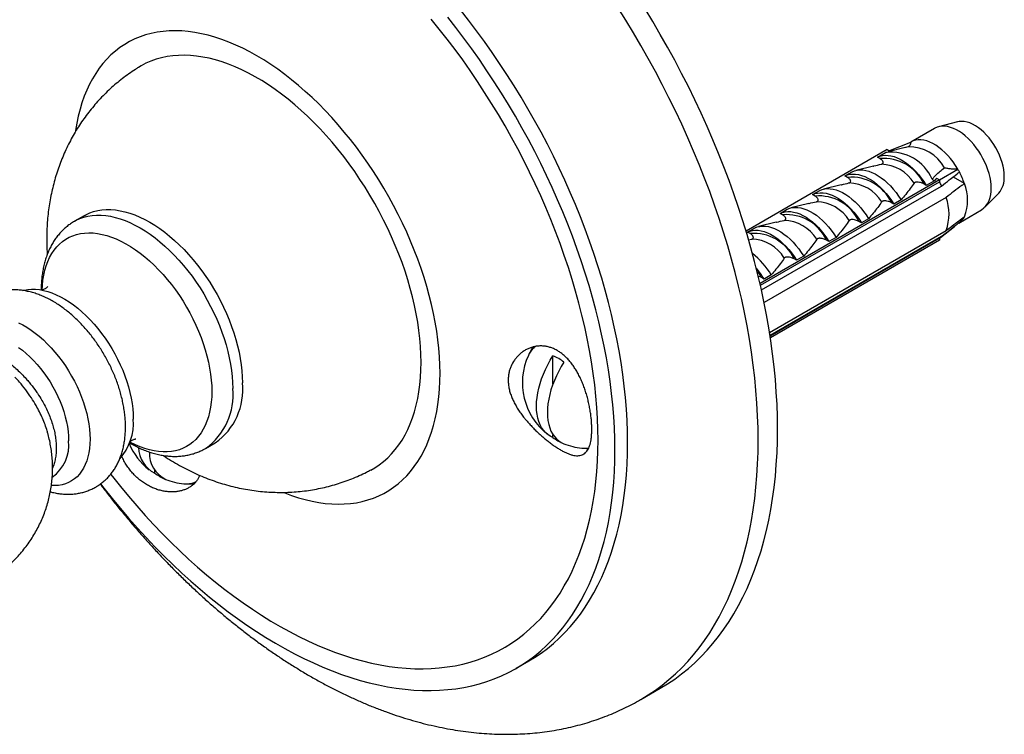
# Model space of a CAD drawing. Units: millimetres. Extents: x 50 to 1052, y 64 to 1435.
# Drawn here: x 745 to 828, y 376 to 436 of the extents above; entities that cross this region are included whole.
import ezdxf

# ---------------------------------------------------------------- set-up
doc = ezdxf.new("R2010")
doc.units = ezdxf.units.MM
doc.header["$LTSCALE"] = 5

msp = doc.modelspace()

# ---------------------------------------------------------------- linework, layer by layer
at = {"color": 7, "linetype": 'Continuous', "lineweight": 25}
for p, q in [((823.822, 427.163), (822.222, 426.752)), ((821.882, 426.614), (819.902, 425.471)), ((818.07, 424.744), (819.902, 425.471)), ((817.912, 424.835), (806.081, 418.005)), ((817.912, 424.835), (818.155, 424.695)), ((819.423, 425.006), (818.011, 424.658)), ((818.104, 424.681), (818.155, 424.695)), ((819.681, 425.069), (819.385, 424.996)), ((817.104, 424.199), (817.788, 424.594)), ((817.313, 424.079), (817.104, 424.199)), ((817.788, 424.594), (817.912, 424.628)), ((816.78, 423.454), (815.288, 423.087)), ((822.307, 422.298), (823.852, 423.191)), ((822.307, 422.298), (807.252, 413.607)), ((814.382, 422.628), (814.983, 422.975)), ((814.591, 422.507), (814.382, 422.628)), ((821.889, 422.227), (821.205, 421.832)), ((822.064, 422.438), (821.889, 422.227)), ((822.064, 422.438), (822.307, 422.298)), ((822.307, 422.298), (822.307, 422.129)), ((823.479, 422.513), (823.244, 422.377)), ((823.464, 422.539), (823.398, 422.499)), ((823.479, 422.513), (823.46, 422.547)), ((824.398, 421.983), (823.479, 422.513)), ((807.286, 413.458), (822.307, 422.129)), ((807.376, 413.057), (822.487, 421.78)), ((811.66, 421.056), (812.261, 421.403)), ((814.058, 421.882), (812.566, 421.515)), ((821.205, 421.832), (820.996, 421.953)), ((822.864, 420.828), (807.597, 412.014)), ((811.869, 420.935), (811.66, 421.056)), ((819.084, 420.607), (818.483, 420.26)), ((826.121, 419.997), (827.277, 421.178)), ((808.937, 419.484), (809.538, 419.831)), ((811.336, 420.311), (809.844, 419.943)), ((818.483, 420.26), (818.274, 420.381)), ((823.933, 418.676), (825.832, 419.772)), ((750.546, 419.29), (749.731, 418.819)), ((809.146, 419.364), (808.937, 419.484)), ((816.362, 419.036), (815.761, 418.689)), ((806.215, 417.913), (806.816, 418.26)), ((808.613, 418.739), (807.121, 418.372)), ((808.053, 409.501), (822.864, 418.051)), ((815.761, 418.689), (815.551, 418.809)), ((822.407, 417.466), (823.566, 418.384)), ((823.98, 418.713), (823.846, 418.79)), ((806.424, 417.792), (806.215, 417.913)), ((806.291, 417.262), (806.544, 417.322)), ((822.487, 417.534), (808.096, 409.227)), ((822.307, 417.393), (808.102, 409.193)), ((822.307, 417.224), (808.125, 409.037)), ((813.038, 417.117), (812.829, 417.238)), ((813.639, 417.464), (813.038, 417.117)), ((822.307, 417.393), (822.307, 417.224)), ((810.316, 415.546), (810.107, 415.666)), ((810.917, 415.892), (810.316, 415.546)), ((807.593, 413.974), (807.384, 414.095)), ((808.194, 414.321), (807.593, 413.974)), ((789.881, 405.177), (789.881, 407.535)), ((747.498, 401.015), (747.482, 401.073)), ((789.881, 400.684), (789.881, 400.919)), ((760.73, 399.766), (761.545, 400.237)), ((753.732, 399.019), (753.699, 399.095)), ((756.47, 397.696), (756.47, 397.932)), ((786.792, 381.326), (787.853, 381.938)), ((797.259, 378.708), (798.886, 379.647))]:
    msp.add_line(p, q, dxfattribs=at)
at = {"color": 7, "linetype": 'Continuous', "lineweight": 25, "flags": 128}
for points in [[(796.139, 400.252), (796.127, 401.179), (796.094, 402.117), (796.038, 403.068), (795.959, 404.029), (795.858, 405), (795.735, 405.98), (795.59, 406.969), (795.423, 407.965), (795.234, 408.968), (795.023, 409.977), (794.791, 410.992), (794.537, 412.01), (794.262, 413.033), (793.966, 414.058), (793.65, 415.085), (793.313, 416.114), (792.955, 417.143), (792.578, 418.171), (792.181, 419.198), (791.765, 420.223), (791.33, 421.245), (790.876, 422.264), (790.404, 423.278), (789.914, 424.286), (789.407, 425.289), (788.882, 426.284), (788.341, 427.272), (787.784, 428.252), (787.21, 429.222), (786.622, 430.182), (786.018, 431.131), (785.4, 432.069), (784.768, 432.994), (784.123, 433.907), (783.464, 434.805), (782.794, 435.689), (782.111, 436.558)], [(808.725, 401.395), (808.714, 402.417), (808.679, 403.451), (808.621, 404.498), (808.541, 405.555), (808.438, 406.623), (808.312, 407.701), (808.163, 408.788), (807.991, 409.883), (807.797, 410.985), (807.581, 412.094), (807.342, 413.209), (807.081, 414.329), (806.798, 415.454), (806.494, 416.582), (806.168, 417.713), (805.821, 418.847), (805.453, 419.981), (805.064, 421.117), (804.655, 422.252), (804.225, 423.385), (803.776, 424.518), (803.306, 425.647), (802.818, 426.773), (802.31, 427.896), (801.784, 429.013), (801.24, 430.125), (800.678, 431.23), (800.098, 432.328), (799.501, 433.418), (798.887, 434.5), (798.258, 435.572), (797.612, 436.634)], [(793.664, 400.456), (793.652, 401.361), (793.619, 402.278), (793.562, 403.206), (793.484, 404.146), (793.383, 405.095), (793.259, 406.053), (793.114, 407.02), (792.946, 407.994), (792.756, 408.974), (792.545, 409.961), (792.312, 410.953), (792.058, 411.948), (791.782, 412.948), (791.486, 413.949), (791.169, 414.953), (790.831, 415.957), (790.474, 416.961), (790.096, 417.965), (789.699, 418.967), (789.283, 419.966), (788.848, 420.962), (788.394, 421.954), (787.922, 422.94), (787.433, 423.921), (786.926, 424.895), (786.402, 425.862), (785.862, 426.821), (785.306, 427.77), (784.735, 428.709), (784.148, 429.638), (783.547, 430.555), (782.932, 431.461), (782.303, 432.353), (781.661, 433.231), (781.007, 434.095), (780.341, 434.943), (779.663, 435.776)], [(795.078, 399.64), (795.067, 400.566), (795.033, 401.505), (794.977, 402.455), (794.898, 403.416), (794.798, 404.387), (794.675, 405.368), (794.53, 406.356), (794.362, 407.353), (794.173, 408.356), (793.963, 409.365), (793.73, 410.379), (793.477, 411.398), (793.202, 412.42), (792.906, 413.446), (792.589, 414.473), (792.252, 415.501), (791.895, 416.53), (791.518, 417.559), (791.121, 418.586), (790.705, 419.611), (790.27, 420.633), (789.816, 421.651), (789.344, 422.665), (788.854, 423.674), (788.346, 424.676), (787.822, 425.672), (787.281, 426.66), (786.723, 427.639), (786.15, 428.609), (785.561, 429.569), (784.957, 430.519), (784.339, 431.456), (783.707, 432.382), (783.062, 433.294), (782.404, 434.193), (781.733, 435.077), (781.051, 435.946)], [(780.405, 406.069), (780.394, 406.756), (780.36, 407.454), (780.304, 408.164), (780.225, 408.884), (780.124, 409.613), (780.001, 410.349), (779.856, 411.092), (779.689, 411.841), (779.5, 412.595), (779.29, 413.351), (779.06, 414.111), (778.808, 414.871), (778.537, 415.632), (778.246, 416.391), (777.935, 417.149), (777.605, 417.903), (777.257, 418.653), (776.891, 419.397), (776.507, 420.135), (776.107, 420.865), (775.691, 421.587), (775.258, 422.299), (774.811, 423), (774.349, 423.689), (773.874, 424.366), (773.386, 425.028), (772.885, 425.676), (772.373, 426.308), (771.85, 426.923), (771.317, 427.521), (770.775, 428.101), (770.224, 428.661), (769.666, 429.201), (769.101, 429.72), (768.53, 430.217), (767.954, 430.692), (767.374, 431.144), (766.79, 431.572), (766.203, 431.975), (765.615, 432.354), (765.026, 432.707), (764.437, 433.034), (763.849, 433.335), (763.262, 433.608), (762.678, 433.854), (762.098, 434.073), (761.522, 434.263), (760.951, 434.425), (760.385, 434.558), (759.827, 434.663), (759.277, 434.738), (758.735, 434.785), (758.202, 434.802), (757.679, 434.791), (757.167, 434.75), (756.666, 434.68), (756.178, 434.581), (755.702, 434.454), (755.241, 434.298), (754.793, 434.113), (754.361, 433.9), (753.945, 433.66), (753.544, 433.392), (753.161, 433.096), (752.795, 432.775), (752.446, 432.427), (752.117, 432.053), (751.806, 431.654), (751.515, 431.231), (751.243, 430.784), (750.992, 430.314), (750.761, 429.821), (750.551, 429.306), (750.363, 428.77), (750.196, 428.214), (750.051, 427.639), (749.928, 427.045), (749.826, 426.433), (749.815, 426.353)], [(778.814, 406.987), (778.803, 407.639), (778.769, 408.303), (778.713, 408.978), (778.634, 409.662), (778.532, 410.355), (778.409, 411.056), (778.263, 411.763), (778.096, 412.476), (777.907, 413.192), (777.697, 413.912), (777.466, 414.633), (777.215, 415.354), (776.944, 416.075), (776.653, 416.794), (776.343, 417.51), (776.014, 418.222), (775.668, 418.928), (775.304, 419.628), (774.923, 420.32), (774.526, 421.004), (774.113, 421.677), (773.685, 422.339), (773.243, 422.99), (772.788, 423.627), (772.319, 424.249), (771.839, 424.857), (771.348, 425.448), (770.846, 426.022), (770.335, 426.578), (769.815, 427.114), (769.287, 427.631), (768.752, 428.127), (768.211, 428.601), (767.664, 429.052), (767.114, 429.481), (766.56, 429.885), (766.003, 430.266), (765.445, 430.62), (764.886, 430.95), (764.327, 431.253), (763.77, 431.529), (763.215, 431.777), (762.662, 431.999), (762.113, 432.192), (761.57, 432.357), (761.032, 432.493), (760.5, 432.6), (759.976, 432.679), (759.46, 432.728), (758.953, 432.748), (758.457, 432.739), (757.971, 432.701), (757.496, 432.633), (757.035, 432.536), (756.586, 432.411), (756.151, 432.257), (755.73, 432.074), (755.325, 431.863), (755.092, 431.724)], [(827.746, 422.581), (827.735, 422.863), (827.7, 423.156), (827.643, 423.458), (827.563, 423.764), (827.463, 424.072), (827.341, 424.38), (827.201, 424.685), (827.042, 424.983), (826.867, 425.272), (826.677, 425.55), (826.474, 425.813), (826.26, 426.059), (826.036, 426.286), (825.805, 426.492), (825.57, 426.674), (825.331, 426.832), (825.092, 426.963), (824.855, 427.067), (824.621, 427.142), (824.394, 427.188), (824.174, 427.204), (823.965, 427.191), (823.822, 427.163)], [(826.65, 421.581), (826.639, 421.876), (826.605, 422.182), (826.55, 422.497), (826.472, 422.817), (826.374, 423.14), (826.255, 423.463), (826.117, 423.784), (825.96, 424.101), (825.787, 424.41), (825.599, 424.709), (825.396, 424.996), (825.181, 425.269), (824.955, 425.525), (824.72, 425.762), (824.479, 425.979), (824.232, 426.173), (823.982, 426.343), (823.732, 426.487), (823.482, 426.606), (823.236, 426.696), (822.994, 426.759), (822.759, 426.792), (822.534, 426.797), (822.318, 426.773), (822.116, 426.72), (821.927, 426.639), (821.882, 426.614)], [(823.852, 423.191), (823.662, 423.501), (823.456, 423.8), (823.236, 424.083), (823.005, 424.349), (822.765, 424.596), (822.517, 424.821), (822.263, 425.022), (822.006, 425.197), (821.748, 425.346), (821.491, 425.467), (821.238, 425.559), (820.99, 425.621), (820.749, 425.652), (820.518, 425.652), (820.299, 425.622), (820.093, 425.561), (819.902, 425.471)], [(817.104, 424.199), (817.306, 424.282), (817.523, 424.335), (817.752, 424.357), (817.991, 424.35), (818.24, 424.312), (818.497, 424.244), (818.758, 424.148), (819.022, 424.022), (819.288, 423.869), (819.552, 423.689), (819.813, 423.484), (820.069, 423.256), (820.318, 423.006), (820.558, 422.737), (820.787, 422.45), (821.003, 422.147), (821.205, 421.832)], [(814.983, 422.975), (815.185, 423.057), (815.401, 423.11), (815.63, 423.133), (815.87, 423.125), (816.119, 423.087), (816.375, 423.02), (816.636, 422.923), (816.901, 422.797), (817.166, 422.644), (817.431, 422.464), (817.692, 422.26), (817.948, 422.032), (818.197, 421.782), (818.437, 421.512), (818.666, 421.225), (818.882, 420.923), (819.084, 420.607)], [(814.382, 422.628), (814.584, 422.71), (814.8, 422.763), (815.029, 422.786), (815.269, 422.778), (815.518, 422.74), (815.774, 422.673), (816.035, 422.576), (816.3, 422.45), (816.565, 422.297), (816.83, 422.118), (817.091, 421.913), (817.347, 421.685), (817.596, 421.435), (817.836, 421.165), (818.065, 420.878), (818.281, 420.576), (818.483, 420.26)], [(812.261, 421.403), (812.463, 421.485), (812.679, 421.538), (812.908, 421.561), (813.148, 421.554), (813.397, 421.516), (813.653, 421.448), (813.914, 421.351), (814.178, 421.226), (814.444, 421.073), (814.708, 420.893), (814.969, 420.688), (815.226, 420.46), (815.475, 420.21), (815.715, 419.941), (815.943, 419.654), (816.16, 419.351), (816.362, 419.036)], [(811.66, 421.056), (811.862, 421.139), (812.078, 421.191), (812.307, 421.214), (812.547, 421.207), (812.796, 421.169), (813.052, 421.101), (813.313, 421.004), (813.577, 420.879), (813.843, 420.726), (814.107, 420.546), (814.368, 420.341), (814.625, 420.113), (814.874, 419.863), (815.113, 419.594), (815.342, 419.307), (815.559, 419.004), (815.761, 418.689)], [(750.546, 419.29), (750.697, 419.372), (751.01, 419.516), (751.338, 419.631), (751.681, 419.717), (752.035, 419.774), (752.402, 419.802), (752.78, 419.8), (753.167, 419.769), (753.562, 419.709), (753.965, 419.619), (754.373, 419.5), (754.787, 419.353), (755.205, 419.178), (755.624, 418.975), (756.046, 418.745), (756.467, 418.489), (756.887, 418.207), (757.304, 417.9), (757.718, 417.57), (758.126, 417.216), (758.529, 416.841), (758.925, 416.445), (759.312, 416.029), (759.689, 415.595), (760.056, 415.144), (760.411, 414.677), (760.753, 414.196), (761.081, 413.702), (761.395, 413.196), (761.692, 412.68), (761.974, 412.156), (762.238, 411.624), (762.483, 411.087), (762.71, 410.546), (762.918, 410.003), (763.105, 409.459), (763.271, 408.916), (763.417, 408.376), (763.54, 407.839), (763.642, 407.309), (763.721, 406.785), (763.778, 406.27), (763.812, 405.766), (763.824, 405.273)], [(809.538, 419.831), (809.74, 419.914), (809.956, 419.967), (810.185, 419.989), (810.425, 419.982), (810.674, 419.944), (810.93, 419.877), (811.192, 419.78), (811.456, 419.654), (811.721, 419.501), (811.986, 419.321), (812.247, 419.117), (812.503, 418.888), (812.752, 418.639), (812.992, 418.369), (813.221, 418.082), (813.437, 417.78), (813.639, 417.464)], [(808.937, 419.484), (809.139, 419.567), (809.355, 419.62), (809.584, 419.642), (809.824, 419.635), (810.073, 419.597), (810.329, 419.53), (810.591, 419.433), (810.855, 419.307), (811.12, 419.154), (811.385, 418.974), (811.646, 418.77), (811.902, 418.542), (812.151, 418.292), (812.391, 418.022), (812.62, 417.735), (812.836, 417.433), (813.038, 417.117)], [(806.215, 417.913), (806.417, 417.995), (806.633, 418.048), (806.862, 418.071), (807.102, 418.063), (807.351, 418.026), (807.607, 417.958), (807.868, 417.861), (808.133, 417.736), (808.398, 417.582), (808.662, 417.403), (808.924, 417.198), (809.18, 416.97), (809.429, 416.72), (809.669, 416.451), (809.898, 416.164), (810.114, 415.861), (810.316, 415.546)], [(806.816, 418.26), (807.018, 418.342), (807.234, 418.395), (807.463, 418.418), (807.703, 418.41), (807.952, 418.373), (808.208, 418.305), (808.469, 418.208), (808.734, 418.083), (808.999, 417.929), (809.263, 417.75), (809.525, 417.545), (809.781, 417.317), (810.03, 417.067), (810.27, 416.798), (810.499, 416.51), (810.715, 416.208), (810.917, 415.892)], [(745.377, 413.022), (745.508, 413.054), (745.812, 413.106), (746.128, 413.129), (746.455, 413.124), (746.791, 413.089), (747.134, 413.025), (747.484, 412.932), (747.84, 412.811), (748.199, 412.662), (748.561, 412.486), (748.924, 412.283), (749.286, 412.054), (749.647, 411.8), (750.005, 411.522), (750.358, 411.222), (750.705, 410.899), (751.045, 410.556), (751.376, 410.194), (751.697, 409.814), (752.008, 409.418), (752.306, 409.007), (752.591, 408.583), (752.861, 408.147), (753.115, 407.702), (753.353, 407.248), (753.574, 406.788), (753.776, 406.324), (753.959, 405.856), (754.122, 405.388), (754.265, 404.92), (754.387, 404.455), (754.487, 403.994), (754.565, 403.54), (754.622, 403.094), (754.655, 402.657), (754.667, 402.232)], [(788.016, 407.921), (787.889, 407.718), (787.815, 407.573)], [(789.881, 400.684), (789.653, 400.79), (789.442, 400.927), (789.25, 401.093), (789.077, 401.287), (788.925, 401.508), (788.795, 401.754), (788.688, 402.025), (788.603, 402.317), (788.542, 402.63), (788.506, 402.961), (788.494, 403.309), (788.506, 403.67), (788.542, 404.044), (788.603, 404.427), (788.688, 404.817), (788.795, 405.211), (788.925, 405.608), (789.077, 406.004), (789.25, 406.398), (789.442, 406.786), (789.653, 407.166), (789.881, 407.535)], [(774.587, 397.955), (774.923, 398.147), (775.304, 398.4), (775.668, 398.679), (776.014, 398.985), (776.343, 399.318), (776.653, 399.676), (776.944, 400.059), (777.215, 400.467), (777.466, 400.899), (777.697, 401.353), (777.907, 401.83), (778.096, 402.329), (778.263, 402.848), (778.409, 403.387), (778.532, 403.945), (778.634, 404.521), (778.713, 405.114), (778.769, 405.724), (778.803, 406.349), (778.814, 406.987)], [(790.8, 407.005), (790.572, 406.635), (790.361, 406.255), (790.169, 405.867), (789.996, 405.474), (789.845, 405.077), (789.714, 404.681), (789.607, 404.286), (789.522, 403.896), (789.462, 403.513), (789.425, 403.14), (789.413, 402.778), (789.425, 402.431), (789.462, 402.099), (789.522, 401.786), (789.607, 401.494), (789.714, 401.224), (789.845, 400.977), (789.996, 400.756), (790.169, 400.562), (790.361, 400.396), (790.572, 400.26), (790.8, 400.153)], [(767.302, 396.069), (767.374, 396.04), (767.954, 395.822), (768.53, 395.632), (769.101, 395.47), (769.666, 395.336), (770.224, 395.232), (770.775, 395.156), (771.317, 395.11), (771.85, 395.092), (772.373, 395.104), (772.885, 395.144), (773.386, 395.214), (773.874, 395.313), (774.349, 395.441), (774.811, 395.597), (775.258, 395.782), (775.691, 395.994), (776.107, 396.235), (776.507, 396.503), (776.891, 396.798), (777.257, 397.12), (777.605, 397.468), (777.935, 397.841), (778.246, 398.24), (778.537, 398.663), (778.808, 399.11), (779.06, 399.581), (779.29, 400.074), (779.5, 400.588), (779.689, 401.124), (779.856, 401.68), (780.001, 402.256), (780.124, 402.85), (780.225, 403.462), (780.304, 404.091), (780.36, 404.735), (780.394, 405.395), (780.405, 406.069)], [(798.886, 379.647), (798.887, 379.648), (799.501, 380.021), (800.098, 380.423), (800.678, 380.851), (801.24, 381.307), (801.784, 381.79), (802.31, 382.3), (802.818, 382.837), (803.306, 383.399), (803.776, 383.987), (804.225, 384.6), (804.655, 385.238), (805.064, 385.9), (805.453, 386.586), (805.821, 387.296), (806.168, 388.028), (806.494, 388.783), (806.798, 389.56), (807.081, 390.358), (807.342, 391.178), (807.581, 392.017), (807.797, 392.876), (807.991, 393.755), (808.163, 394.651), (808.312, 395.566), (808.438, 396.498), (808.541, 397.447), (808.621, 398.412), (808.679, 399.392), (808.714, 400.386), (808.725, 401.395)], [(752.767, 397.6), (752.912, 397.414), (753.584, 396.574), (754.267, 395.749), (754.96, 394.941), (755.664, 394.152), (756.376, 393.38), (757.098, 392.627), (757.827, 391.894), (758.564, 391.181), (759.308, 390.489), (760.059, 389.818), (760.814, 389.169), (761.575, 388.542), (762.341, 387.939), (763.11, 387.359), (763.882, 386.803), (764.656, 386.271), (765.433, 385.765), (766.21, 385.283), (766.988, 384.828), (767.766, 384.398), (768.543, 383.995), (769.318, 383.619), (770.092, 383.27), (770.862, 382.948), (771.63, 382.654), (772.393, 382.388), (773.151, 382.15), (773.905, 381.94), (774.652, 381.759), (775.392, 381.607), (776.126, 381.483), (776.851, 381.389), (777.568, 381.323), (778.277, 381.286), (778.975, 381.279), (779.663, 381.3), (780.341, 381.351), (781.007, 381.43), (781.661, 381.539), (782.303, 381.676), (782.932, 381.842), (783.547, 382.037), (784.148, 382.26), (784.735, 382.512), (785.306, 382.791), (785.862, 383.099), (786.402, 383.434), (786.926, 383.796), (787.433, 384.185), (787.922, 384.601), (788.394, 385.043), (788.848, 385.511), (789.283, 386.004), (789.699, 386.523), (790.096, 387.066), (790.474, 387.634), (790.831, 388.225), (791.169, 388.84), (791.486, 389.477), (791.782, 390.136), (792.058, 390.818), (792.312, 391.52), (792.545, 392.242), (792.756, 392.985), (792.946, 393.747), (793.114, 394.528), (793.259, 395.326), (793.383, 396.142), (793.484, 396.974), (793.562, 397.823), (793.619, 398.686), (793.652, 399.564), (793.664, 400.456)], [(787.853, 381.938), (788.341, 382.234), (788.882, 382.597), (789.407, 382.987), (789.914, 383.404), (790.404, 383.847), (790.876, 384.316), (791.33, 384.81), (791.765, 385.33), (792.181, 385.875), (792.578, 386.443), (792.955, 387.036), (793.313, 387.653), (793.65, 388.292), (793.966, 388.954), (794.262, 389.637), (794.537, 390.342), (794.791, 391.068), (795.023, 391.814), (795.234, 392.58), (795.423, 393.365), (795.59, 394.168), (795.735, 394.989), (795.858, 395.828), (795.959, 396.682), (796.038, 397.553), (796.094, 398.438), (796.127, 399.338), (796.139, 400.252)], [(751.912, 396.784), (752.194, 396.422), (752.882, 395.561), (753.581, 394.716), (754.291, 393.888), (755.011, 393.077), (755.74, 392.285), (756.478, 391.511), (757.224, 390.757), (757.978, 390.023), (758.738, 389.309), (759.505, 388.617), (760.278, 387.946), (761.056, 387.297), (761.838, 386.672), (762.625, 386.069), (763.415, 385.491), (764.207, 384.936), (765.002, 384.406), (765.798, 383.901), (766.594, 383.422), (767.391, 382.968), (768.188, 382.541), (768.983, 382.14), (769.777, 381.766), (770.568, 381.419), (771.356, 381.1), (772.14, 380.808), (772.921, 380.545), (773.696, 380.309), (774.466, 380.101), (775.23, 379.923), (775.987, 379.772), (776.737, 379.651), (777.479, 379.558), (778.213, 379.494), (778.937, 379.459), (779.652, 379.453), (780.357, 379.477), (781.051, 379.529), (781.733, 379.61), (782.404, 379.719), (783.062, 379.858), (783.707, 380.025), (784.339, 380.221), (784.957, 380.445), (785.561, 380.698), (786.15, 380.978), (786.723, 381.286), (787.281, 381.622), (787.822, 381.985), (788.346, 382.375), (788.854, 382.792), (789.344, 383.234), (789.816, 383.703), (790.27, 384.198), (790.705, 384.718), (791.121, 385.262), (791.518, 385.831), (791.895, 386.424), (792.252, 387.04), (792.589, 387.68), (792.906, 388.341), (793.202, 389.025), (793.477, 389.73), (793.73, 390.456), (793.963, 391.202), (794.173, 391.968), (794.362, 392.753), (794.53, 393.556), (794.675, 394.377), (794.798, 395.215), (794.898, 396.07), (794.977, 396.94), (795.033, 397.826), (795.067, 398.726), (795.078, 399.64)], [(792.306, 399.793), (792.406, 399.786), (792.651, 399.788)], [(792.52, 399.783), (792.704, 399.77), (792.871, 399.772)], [(758.896, 396.806), (758.995, 396.798), (759.24, 396.8)]]:
    msp.add_lwpolyline(points, dxfattribs=at)
at = {"color": 8, "linetype": 'Continuous', "lineweight": 25, "flags": 128}
for points in [[(807.099, 400.456), (807.087, 401.478), (807.053, 402.512), (806.995, 403.559), (806.915, 404.616), (806.811, 405.684), (806.685, 406.762), (806.536, 407.849), (806.365, 408.944), (806.171, 410.046), (805.954, 411.155), (805.716, 412.27), (805.455, 413.39), (805.172, 414.515), (804.868, 415.643), (804.542, 416.775), (804.195, 417.908), (803.827, 419.043), (803.438, 420.178), (803.028, 421.313), (802.599, 422.447), (802.149, 423.579), (801.68, 424.708), (801.192, 425.835), (800.684, 426.957), (800.158, 428.074), (799.614, 429.186), (799.051, 430.291), (798.472, 431.389), (797.875, 432.479), (797.261, 433.561), (796.631, 434.633), (795.986, 435.695), (795.324, 436.746)], [(749.727, 418.817), (749.881, 418.901), (750.195, 419.045), (750.523, 419.16), (750.865, 419.247), (751.22, 419.304), (751.587, 419.331), (751.964, 419.33), (752.351, 419.298), (752.747, 419.238), (753.149, 419.148), (753.558, 419.03), (753.972, 418.882), (754.389, 418.707), (754.809, 418.504), (755.23, 418.274), (755.651, 418.018), (756.071, 417.736), (756.489, 417.43), (756.902, 417.099), (757.311, 416.746), (757.714, 416.37), (758.109, 415.974), (758.496, 415.559), (758.874, 415.125), (759.24, 414.674), (759.595, 414.207), (759.937, 413.725), (760.266, 413.231), (760.579, 412.725), (760.877, 412.209), (761.158, 411.685), (761.422, 411.153), (761.668, 410.616), (761.895, 410.076), (762.102, 409.532), (762.289, 408.989), (762.456, 408.446), (762.601, 407.905), (762.725, 407.369), (762.827, 406.838), (762.906, 406.314), (762.963, 405.8), (762.997, 405.295), (763.008, 404.802)], [(747.021, 413.049), (747.043, 413.453), (747.088, 413.889), (747.156, 414.309), (747.247, 414.71), (747.359, 415.092), (747.494, 415.453), (747.649, 415.792), (747.825, 416.109), (748.022, 416.402), (748.238, 416.67), (748.473, 416.912), (748.726, 417.128), (748.997, 417.317), (749.283, 417.478), (749.586, 417.61), (749.903, 417.715), (750.234, 417.79), (750.577, 417.836), (750.931, 417.852), (751.296, 417.839), (751.67, 417.797), (752.052, 417.725), (752.44, 417.625), (752.834, 417.495), (753.232, 417.338), (753.633, 417.152), (754.036, 416.939), (754.439, 416.7), (754.84, 416.435), (755.24, 416.145), (755.636, 415.832), (756.028, 415.495), (756.413, 415.136), (756.791, 414.757), (757.16, 414.358), (757.52, 413.941), (757.869, 413.507), (758.206, 413.057), (758.53, 412.593), (758.84, 412.117), (759.135, 411.63), (759.414, 411.133), (759.675, 410.628), (759.92, 410.117), (760.145, 409.601), (760.352, 409.082), (760.538, 408.562), (760.704, 408.042), (760.849, 407.525), (760.972, 407.01), (761.074, 406.501), (761.153, 406), (761.21, 405.506), (761.244, 405.023), (761.256, 404.551)], [(807.011, 414.617), (807.172, 414.404), (807.384, 414.095)], [(745.035, 410.307), (745.386, 410.131), (745.737, 409.928), (746.087, 409.7), (746.435, 409.447), (746.78, 409.171), (747.119, 408.872), (747.452, 408.552), (747.777, 408.212), (748.094, 407.854), (748.399, 407.479), (748.694, 407.088), (748.975, 406.683), (749.242, 406.266), (749.494, 405.838), (749.73, 405.402), (749.949, 404.959), (750.15, 404.511), (750.332, 404.059), (750.494, 403.606), (750.636, 403.153), (750.757, 402.703), (750.857, 402.257), (750.935, 401.817), (750.991, 401.384), (751.025, 400.961), (751.036, 400.55)], [(745.032, 408.238), (745.357, 407.997), (745.678, 407.733), (745.993, 407.447), (746.302, 407.139), (746.602, 406.812), (746.891, 406.466), (747.17, 406.105), (747.435, 405.729), (747.687, 405.34), (747.923, 404.941), (748.143, 404.532), (748.345, 404.117), (748.528, 403.697), (748.692, 403.274), (748.836, 402.85), (748.959, 402.428), (749.06, 402.009), (749.14, 401.595), (749.197, 401.189), (749.231, 400.792), (749.243, 400.407)], [(761.256, 404.551), (761.244, 404.092), (761.21, 403.649), (761.153, 403.221), (761.074, 402.81), (760.972, 402.419), (760.849, 402.047), (760.704, 401.697), (760.538, 401.368), (760.352, 401.064), (760.145, 400.783), (759.92, 400.528), (759.675, 400.299), (759.414, 400.096), (759.135, 399.921), (758.84, 399.774), (758.53, 399.656), (758.206, 399.566), (757.869, 399.506), (757.52, 399.474), (757.16, 399.473), (756.791, 399.5), (756.413, 399.557), (756.028, 399.643), (755.636, 399.758), (755.24, 399.902), (754.84, 400.074), (754.439, 400.273), (754.378, 400.305)], [(751.036, 400.55), (751.025, 400.151), (750.991, 399.767), (750.935, 399.4), (750.857, 399.05), (750.757, 398.719), (750.636, 398.408), (750.494, 398.12), (750.332, 397.854), (750.15, 397.613), (749.949, 397.396), (749.73, 397.206), (749.494, 397.042), (749.242, 396.905), (748.975, 396.797), (748.694, 396.717), (748.399, 396.666), (748.094, 396.643), (747.791, 396.649)], [(797.26, 378.709), (797.261, 378.71), (797.875, 379.083), (798.472, 379.484), (799.051, 379.912), (799.614, 380.368), (800.158, 380.852), (800.684, 381.361), (801.192, 381.898), (801.68, 382.46), (802.149, 383.048), (802.599, 383.661), (803.028, 384.299), (803.438, 384.961), (803.827, 385.647), (804.195, 386.357), (804.542, 387.089), (804.868, 387.844), (805.172, 388.621), (805.455, 389.42), (805.716, 390.239), (805.954, 391.078), (806.171, 391.937), (806.365, 392.816), (806.536, 393.713), (806.685, 394.627), (806.811, 395.559), (806.915, 396.508), (806.995, 397.473), (807.053, 398.453), (807.087, 399.447), (807.099, 400.456)], [(792.651, 399.788), (792.656, 399.788), (792.891, 399.819)]]:
    msp.add_lwpolyline(points, dxfattribs=at)
at = {"color": 7, "linetype": 'Continuous', "lineweight": 25}
for centre, radius, start, end in [((819.76, 421.687), 3.384, 28.66692, 91.33846), ((817.648, 420.405), 3.688, 24.80012, 95.20525), ((818.228, 420.826), 3.791, 23.69527, 96.3101), ((817.343, 420.278), 3.331, 31.56383, 88.44155), ((817.935, 419.774), 6.832, 27.78446, 30.00065), ((814.926, 418.834), 3.688, 24.80012, 95.20525), ((818.198, 419.903), 6.54, 18.53946, 27.85727), ((825.744, 422.47), 2.005, 319.87561, 3.17038), ((814.621, 418.707), 3.331, 31.56383, 88.44155), ((815.905, 418.6), 7.31, 25.78424, 28.8611), ((821.006, 420.595), 3.666, 337.74756, 22.25244), ((824.665, 421.389), 1.994, 305.81363, 5.49855), ((812.203, 417.262), 3.688, 24.80012, 95.20525), ((819.16, 419.439), 3.955, 339.45266, 20.54734), ((811.899, 417.135), 3.331, 31.56383, 88.44155), ((809.481, 415.691), 3.688, 24.80012, 95.20525), ((809.176, 415.564), 3.331, 31.56383, 88.44155), ((823.077, 419.903), 1.494, 307.1848, 332.19714), ((806.759, 414.119), 3.688, 24.80012, 95.20525), ((806.454, 413.992), 3.331, 31.56383, 88.44155), ((821.509, 418.6), 1.446, 303.4577, 312.52266), ((802.578, 410.992), 6.529, 30.65522, 51.72689), ((801.517, 410.314), 7.094, 31.06211, 40.07264), ((789.872, 406.913), 2.134, 140.01911, 156.5261), ((792.82, 405.275), 5.506, 155.34155, 231.6896), ((788.363, 403.845), 3.99, 52.3601, 67.64528), ((758.414, 404.687), 5.441, 305.12687, 6.18531), ((750.174, 401.898), 4.505, 318.18755, 4.24693), ((792.347, 403.888), 4.043, 232.41212, 246.32852), ((759.409, 402.288), 5.506, 202.67389, 231.6896), ((792.82, 405.275), 5.506, 248.31577, 264.65307), ((757.526, 399.872), 2.419, 180.90903, 244.11279), ((758.478, 399.378), 2.466, 178.07015, 243.80255), ((758.936, 400.9), 4.043, 232.41212, 246.32852), ((759.409, 402.288), 5.506, 248.31577, 264.65307), ((759.353, 398.844), 2.063, 263.22005, 283.26206)]:
    msp.add_arc(centre, radius, start, end, dxfattribs=at)
at = {"color": 8, "linetype": 'Continuous', "lineweight": 25}
for centre, radius, start, end in [((789.453, 406.907), 1.759, 126.22177, 144.77349), ((757.599, 404.216), 5.441, 305.14148, 6.18395), ((745.952, 400.062), 3.309, 305.32586, 5.98632), ((759.14, 398.537), 1.74, 273.30548, 297.97516)]:
    msp.add_arc(centre, radius, start, end, dxfattribs=at)
at = {"color": 7, "linetype": 'Continuous', "lineweight": 25}
for points, knots in [([(749.76, 460.981), (749.54, 460.851), (749.096, 460.588), (748.447, 460.163), (747.81, 459.714), (747.19, 459.24), (746.585, 458.743), (745.997, 458.223), (745.426, 457.68), (744.872, 457.115), (744.336, 456.526), (743.817, 455.916), (743.317, 455.283), (742.835, 454.628), (742.372, 453.952), (741.928, 453.254), (741.504, 452.535), (741.1, 451.794), (740.715, 451.033), (740.352, 450.252), (740.009, 449.45), (739.688, 448.629), (739.388, 447.789), (739.11, 446.93), (738.855, 446.053), (738.623, 445.159), (738.413, 444.248), (738.226, 443.322), (738.063, 442.38), (737.923, 441.424), (737.806, 440.454), (737.713, 439.472), (737.643, 438.479), (737.597, 437.474), (737.574, 436.459), (737.575, 435.435), (737.598, 434.403), (737.645, 433.362), (737.714, 432.315), (737.805, 431.262), (737.919, 430.203), (738.055, 429.139), (738.213, 428.071), (738.393, 426.999), (738.594, 425.924), (738.815, 424.847), (739.058, 423.768), (739.322, 422.688), (739.605, 421.607), (739.909, 420.526), (740.232, 419.445), (740.575, 418.366), (740.937, 417.288), (741.319, 416.213), (741.718, 415.14), (742.138, 414.07), (742.472, 413.245), (742.673, 412.778), (742.722, 412.664)], [0, 0, 0, 0, 0.016278, 0.03279, 0.049306, 0.065839, 0.0824, 0.098998, 0.115645, 0.132351, 0.149126, 0.165978, 0.182918, 0.199952, 0.217088, 0.234332, 0.251689, 0.269162, 0.286753, 0.304465, 0.322295, 0.340244, 0.358306, 0.376478, 0.394753, 0.413125, 0.431586, 0.450127, 0.468739, 0.487413, 0.50614, 0.524911, 0.543717, 0.56255, 0.581403, 0.60027, 0.619143, 0.638018, 0.656888, 0.675751, 0.694604, 0.713443, 0.732268, 0.751077, 0.769868, 0.788641, 0.807397, 0.826134, 0.844853, 0.863555, 0.882239, 0.900908, 0.91956, 0.938198, 0.956823, 0.975434, 0.994035, 1, 1, 1, 1]), ([(755.093, 431.721), (755.01, 431.67), (754.735, 431.503), (754.286, 431.193), (753.747, 430.794), (753.227, 430.372), (752.725, 429.929), (752.243, 429.466), (751.781, 428.984), (751.34, 428.483), (750.92, 427.965), (750.522, 427.429), (750.146, 426.877), (749.792, 426.31), (749.462, 425.728), (749.155, 425.133), (748.872, 424.524), (748.613, 423.903), (748.378, 423.27), (748.168, 422.626), (747.982, 421.971), (747.822, 421.306), (747.687, 420.632), (747.577, 419.948), (747.493, 419.256), (747.435, 418.556), (747.403, 417.849), (747.398, 417.136), (747.413, 416.531), (747.439, 416.164), (747.449, 416.038)], [0, 0, 0, 0, 0.015917, 0.052433, 0.088888, 0.12529, 0.161651, 0.197979, 0.234285, 0.270581, 0.306879, 0.343189, 0.379527, 0.415906, 0.452341, 0.488848, 0.525446, 0.562153, 0.598989, 0.635975, 0.673134, 0.710489, 0.748062, 0.785876, 0.823954, 0.862313, 0.900969, 0.939932, 0.979204, 1, 1, 1, 1]), ([(819.902, 425.471), (819.895, 425.414), (819.879, 425.297), (819.826, 425.183), (819.76, 425.104), (819.709, 425.077), (819.682, 425.069), (819.681, 425.069)], [0, 0, 0, 0, 0.251084, 0.510734, 0.750395, 0.994202, 1, 1, 1, 1]), ([(817.434, 423.608), (817.458, 423.615), (817.505, 423.629), (817.557, 423.668), (817.587, 423.725), (817.583, 423.792), (817.552, 423.862), (817.501, 423.933), (817.425, 424.008), (817.351, 424.055), (817.313, 424.079)], [0, 0, 0, 0, 0.0828457, 0.1659792, 0.2603407, 0.4041889, 0.5274648, 0.6539518, 0.8246536, 1, 1, 1, 1]), ([(817.812, 424.594), (817.799, 424.589), (817.773, 424.579), (817.77, 424.581), (817.782, 424.59), (817.788, 424.594)], [0, 0, 0, 0, 0.345708, 0.690941, 1, 1, 1, 1]), ([(816.78, 423.454), (816.79, 423.456), (817.006, 423.511), (817.225, 423.561), (817.434, 423.608)], [0, 0, 0, 0, 0.049322, 1, 1, 1, 1]), ([(821.7, 422.349), (821.732, 422.389), (821.829, 422.51), (822.047, 422.734), (822.358, 423.016), (822.605, 423.212), (822.729, 423.31)], [0, 0, 0, 0, 0.105057, 0.323451, 0.661442, 1, 1, 1, 1]), ([(823.852, 423.191), (823.761, 423.187), (823.577, 423.18), (823.295, 423.198), (823.009, 423.238), (822.822, 423.282), (822.731, 423.309), (822.729, 423.31)], [0, 0, 0, 0, 0.227182, 0.460842, 0.724681, 0.994203, 1, 1, 1, 1]), ([(814.712, 422.037), (814.735, 422.043), (814.783, 422.057), (814.834, 422.096), (814.864, 422.153), (814.86, 422.22), (814.83, 422.29), (814.779, 422.361), (814.702, 422.436), (814.628, 422.483), (814.591, 422.507)], [0, 0, 0, 0, 0.0828457, 0.1659792, 0.2603407, 0.4041889, 0.5274648, 0.6539518, 0.8246536, 1, 1, 1, 1]), ([(821.889, 422.227), (821.863, 422.233), (821.812, 422.246), (821.744, 422.29), (821.713, 422.332), (821.7, 422.349)], [0, 0, 0, 0, 0.360441, 0.724545, 1, 1, 1, 1]), ([(822.487, 421.78), (822.919, 422.12), (823.419, 422.513), (823.914, 422.907), (823.98, 422.959)], [0, 0, 0, 0, 0.866796, 1, 1, 1, 1]), ([(814.057, 421.882), (814.068, 421.885), (814.284, 421.939), (814.503, 421.989), (814.712, 422.037)], [0, 0, 0, 0, 0.049322, 1, 1, 1, 1]), ([(820.182, 422.022), (820.073, 421.867), (819.851, 421.55), (819.48, 421.079), (819.216, 420.765), (819.084, 420.607)], [0, 0, 0, 0, 0.323427, 0.661613, 1, 1, 1, 1]), ([(820.996, 421.953), (820.955, 421.974), (820.87, 422.018), (820.711, 422.072), (820.548, 422.105), (820.402, 422.111), (820.304, 422.098), (820.235, 422.072), (820.198, 422.045), (820.185, 422.027), (820.182, 422.022)], [0, 0, 0, 0, 0.176642, 0.358417, 0.579192, 0.717653, 0.814792, 0.893091, 0.971566, 1, 1, 1, 1]), ([(824.398, 421.983), (824.327, 421.929), (823.816, 421.544), (823.304, 421.159), (822.864, 420.828)], [0, 0, 0, 0, 0.139372, 1, 1, 1, 1]), ([(811.989, 420.465), (812.013, 420.472), (812.061, 420.485), (812.112, 420.525), (812.142, 420.582), (812.138, 420.649), (812.108, 420.719), (812.056, 420.79), (811.98, 420.865), (811.906, 420.912), (811.869, 420.935)], [0, 0, 0, 0, 0.0828457, 0.1659792, 0.2603407, 0.4041889, 0.5274648, 0.6539518, 0.8246536, 1, 1, 1, 1]), ([(818.274, 420.381), (818.232, 420.403), (818.148, 420.447), (817.989, 420.5), (817.825, 420.533), (817.68, 420.539), (817.581, 420.526), (817.512, 420.501), (817.476, 420.473), (817.463, 420.455), (817.459, 420.45)], [0, 0, 0, 0, 0.1766417, 0.3584171, 0.5791921, 0.7176533, 0.8147923, 0.8930913, 0.9715663, 1, 1, 1, 1]), ([(811.335, 420.31), (811.345, 420.313), (811.561, 420.368), (811.781, 420.418), (811.989, 420.465)], [0, 0, 0, 0, 0.049322, 1, 1, 1, 1]), ([(817.459, 420.45), (817.351, 420.296), (817.128, 419.978), (816.757, 419.508), (816.494, 419.193), (816.362, 419.036)], [0, 0, 0, 0, 0.323427, 0.661613, 1, 1, 1, 1]), ([(808.612, 418.739), (808.623, 418.742), (808.839, 418.796), (809.058, 418.846), (809.267, 418.893)], [0, 0, 0, 0, 0.049322, 1, 1, 1, 1]), ([(809.267, 418.893), (809.291, 418.9), (809.338, 418.914), (809.39, 418.953), (809.42, 419.01), (809.416, 419.077), (809.385, 419.147), (809.334, 419.218), (809.257, 419.293), (809.184, 419.34), (809.146, 419.364)], [0, 0, 0, 0, 0.0828457, 0.1659792, 0.2603407, 0.4041889, 0.5274648, 0.6539518, 0.8246536, 1, 1, 1, 1]), ([(814.737, 418.879), (814.628, 418.724), (814.406, 418.407), (814.035, 417.936), (813.771, 417.622), (813.639, 417.464)], [0, 0, 0, 0, 0.323427, 0.661613, 1, 1, 1, 1]), ([(815.551, 418.809), (815.51, 418.831), (815.426, 418.875), (815.266, 418.929), (815.103, 418.962), (814.957, 418.968), (814.859, 418.955), (814.79, 418.929), (814.754, 418.902), (814.74, 418.884), (814.737, 418.879)], [0, 0, 0, 0, 0.1766417, 0.3584171, 0.5791921, 0.7176533, 0.8147923, 0.8930913, 0.9715663, 1, 1, 1, 1]), ([(822.864, 418.051), (823.304, 418.383), (823.816, 418.767), (824.327, 419.153), (824.398, 419.206)], [0, 0, 0, 0, 0.860628, 1, 1, 1, 1]), ([(749.726, 418.816), (749.62, 418.752), (749.408, 418.623), (749.111, 418.399), (748.828, 418.154), (748.564, 417.887), (748.317, 417.597), (748.088, 417.287), (747.878, 416.955), (747.688, 416.603), (747.518, 416.231), (747.368, 415.84), (747.24, 415.43), (747.134, 415.003), (747.05, 414.559), (746.989, 414.101), (746.952, 413.629), (746.937, 413.278), (746.941, 413.083), (746.941, 413.052)], [0, 0, 0, 0, 0.058111, 0.116386, 0.174747, 0.233361, 0.292389, 0.351974, 0.412235, 0.473264, 0.535116, 0.597802, 0.661294, 0.72552, 0.790377, 0.855743, 0.921488, 0.987488, 1, 1, 1, 1]), ([(823.98, 418.713), (823.914, 418.661), (823.419, 418.267), (822.919, 417.874), (822.487, 417.534)], [0, 0, 0, 0, 0.133204, 1, 1, 1, 1]), ([(806.544, 417.322), (806.568, 417.329), (806.616, 417.342), (806.667, 417.382), (806.697, 417.438), (806.693, 417.506), (806.663, 417.576), (806.611, 417.647), (806.535, 417.721), (806.461, 417.768), (806.424, 417.792)], [0, 0, 0, 0, 0.082846, 0.165979, 0.260341, 0.404189, 0.527465, 0.653952, 0.824654, 1, 1, 1, 1]), ([(812.014, 417.307), (811.906, 417.152), (811.684, 416.835), (811.313, 416.365), (811.049, 416.05), (810.917, 415.892)], [0, 0, 0, 0, 0.323427, 0.661613, 1, 1, 1, 1]), ([(812.829, 417.238), (812.788, 417.259), (812.703, 417.304), (812.544, 417.357), (812.381, 417.39), (812.235, 417.396), (812.137, 417.383), (812.068, 417.358), (812.031, 417.33), (812.018, 417.312), (812.014, 417.307)], [0, 0, 0, 0, 0.176642, 0.358417, 0.579192, 0.717653, 0.814792, 0.893091, 0.971566, 1, 1, 1, 1]), ([(809.292, 415.736), (809.183, 415.581), (808.961, 415.264), (808.59, 414.793), (808.326, 414.478), (808.194, 414.321)], [0, 0, 0, 0, 0.323427, 0.661613, 1, 1, 1, 1]), ([(810.107, 415.666), (810.065, 415.688), (809.981, 415.732), (809.822, 415.785), (809.658, 415.819), (809.513, 415.825), (809.414, 415.811), (809.345, 415.786), (809.309, 415.758), (809.296, 415.741), (809.292, 415.736)], [0, 0, 0, 0, 0.176642, 0.358417, 0.579192, 0.717653, 0.814792, 0.893091, 0.971566, 1, 1, 1, 1]), ([(807.384, 414.095), (807.343, 414.117), (807.26, 414.161), (807.16, 414.191), (807.11, 414.207)], [0, 0, 0, 0, 0.496294, 1, 1, 1, 1]), ([(747.49, 413.344), (747.49, 413.343), (747.489, 413.342), (747.468, 413.315), (747.426, 413.271), (747.357, 413.211), (747.253, 413.142), (747.139, 413.086), (747.046, 413.056), (746.991, 413.043), (746.963, 413.04), (746.964, 413.04), (746.965, 413.04)], [0, 0, 0, 0, 0.065459, 0.156492, 0.254968, 0.364594, 0.492365, 0.65175, 0.763239, 0.861816, 0.95153, 1, 1, 1, 1]), ([(754.013, 401.557), (754.013, 401.642), (754.011, 401.879), (753.989, 402.275), (753.941, 402.746), (753.871, 403.221), (753.778, 403.698), (753.664, 404.177), (753.53, 404.655), (753.376, 405.132), (753.202, 405.607), (753.01, 406.077), (752.8, 406.542), (752.572, 407.001), (752.328, 407.452), (752.068, 407.894), (751.793, 408.327), (751.503, 408.748), (751.2, 409.157), (750.883, 409.552), (750.553, 409.933), (750.212, 410.298), (749.86, 410.646), (749.497, 410.977), (749.125, 411.288), (748.743, 411.578), (748.354, 411.847), (747.956, 412.092), (747.553, 412.314), (747.144, 412.509), (746.733, 412.677), (746.32, 412.816), (745.907, 412.926), (745.497, 413.006), (745.092, 413.055), (744.694, 413.074), (744.305, 413.063), (743.926, 413.022), (743.558, 412.953), (743.203, 412.857), (742.862, 412.733), (742.535, 412.584), (742.223, 412.41), (741.927, 412.212), (741.649, 411.992), (741.388, 411.749), (741.145, 411.485), (740.921, 411.2), (740.715, 410.896), (740.532, 410.57), (740.409, 410.327), (740.355, 410.19), (740.348, 410.172)], [0, 0, 0, 0, 0.011794, 0.033232, 0.05465, 0.076048, 0.097408, 0.11872, 0.139981, 0.161191, 0.182355, 0.20348, 0.224574, 0.245645, 0.266703, 0.287759, 0.30882, 0.329896, 0.350996, 0.372131, 0.393311, 0.414544, 0.43584, 0.457206, 0.478646, 0.500161, 0.521747, 0.543392, 0.565074, 0.586746, 0.608356, 0.629842, 0.651136, 0.672172, 0.692894, 0.713265, 0.733271, 0.752918, 0.772233, 0.791255, 0.810036, 0.82863, 0.847098, 0.865501, 0.883885, 0.902308, 0.920832, 0.939516, 0.958414, 0.977573, 0.997033, 1, 1, 1, 1]), ([(787.484, 402.317), (787.398, 402.426), (787.227, 402.644), (786.992, 402.984), (786.774, 403.333), (786.584, 403.687), (786.422, 404.043), (786.293, 404.401), (786.196, 404.763), (786.138, 405.114), (786.117, 405.453), (786.13, 405.776), (786.176, 406.093), (786.254, 406.393), (786.394, 406.767), (786.585, 407.106), (786.825, 407.414), (787.033, 407.63), (787.266, 407.825), (787.518, 407.995), (787.79, 408.136), (788.079, 408.248), (788.383, 408.325), (788.699, 408.365), (789.015, 408.364), (789.324, 408.326), (789.626, 408.252), (789.927, 408.141), (790.214, 407.997), (790.489, 407.823), (790.746, 407.625), (790.996, 407.398), (791.235, 407.144), (791.461, 406.865), (791.674, 406.564), (791.875, 406.241), (792.064, 405.896), (792.24, 405.529), (792.403, 405.144), (792.551, 404.744), (792.682, 404.336), (792.797, 403.921), (792.897, 403.502), (792.98, 403.079), (793.045, 402.669), (793.093, 402.274), (793.124, 401.9), (793.139, 401.536), (793.139, 401.198), (793.123, 400.886), (793.094, 400.603), (793.05, 400.34), (792.992, 400.102), (792.919, 399.889), (792.832, 399.702), (792.73, 399.541), (792.612, 399.406), (792.475, 399.298), (792.321, 399.219), (792.149, 399.169), (791.96, 399.15), (791.752, 399.161), (791.527, 399.203), (791.281, 399.277), (791.024, 399.38), (790.756, 399.51), (790.481, 399.663), (790.191, 399.842), (789.9, 400.041), (789.608, 400.255), (789.321, 400.482), (789.028, 400.727), (788.738, 400.985), (788.452, 401.255), (788.173, 401.534), (787.9, 401.826), (787.67, 402.088), (787.535, 402.254), (787.484, 402.317)], [0, 0, 0, 0, 0.0132383, 0.0265636, 0.0401644, 0.0538629, 0.0671024, 0.0806061, 0.0941088, 0.1078986, 0.1202703, 0.1328863, 0.1455026, 0.1583697, 0.1702408, 0.194337, 0.2065786, 0.2194146, 0.2324551, 0.2454955, 0.2587465, 0.2723066, 0.2859659, 0.2999501, 0.3140521, 0.3269728, 0.3401504, 0.3533279, 0.3667748, 0.3790295, 0.3914986, 0.403968, 0.416655, 0.4291324, 0.441812, 0.454492, 0.4673763, 0.4805551, 0.493957, 0.5073588, 0.5209916, 0.5345042, 0.5481148, 0.5620431, 0.5760856, 0.5890862, 0.6023433, 0.6156003, 0.6291271, 0.6414846, 0.6540625, 0.6666407, 0.6794434, 0.6918995, 0.7045587, 0.7172183, 0.7300828, 0.7432104, 0.7565586, 0.7699067, 0.7834828, 0.7970002, 0.8106149, 0.8245447, 0.8385876, 0.8516452, 0.8649623, 0.8782791, 0.89187, 0.9042215, 0.9167972, 0.9293732, 0.9421783, 0.9545154, 0.9670518, 0.9795888, 0.9923257, 1, 1, 1, 1]), ([(788.381, 408.318), (788.331, 408.275), (788.223, 408.182), (788.107, 408.053), (788.046, 407.963), (788.029, 407.938)], [0, 0, 0, 0, 0.3892978, 0.8327815, 1, 1, 1, 1]), ([(747.707, 396.132), (747.736, 396.123), (747.901, 396.074), (748.203, 396.013), (748.61, 395.951), (749.011, 395.922), (749.403, 395.923), (749.786, 395.953), (750.158, 396.012), (750.518, 396.099), (750.864, 396.213), (751.196, 396.353), (751.514, 396.518), (751.815, 396.708), (752.099, 396.92), (752.367, 397.155), (752.616, 397.412), (752.847, 397.689), (753.059, 397.987), (753.251, 398.305), (753.423, 398.642), (753.575, 398.999), (753.706, 399.374), (753.814, 399.767), (753.9, 400.176), (753.963, 400.6), (754.001, 401.032), (754.013, 401.353), (754.013, 401.528), (754.013, 401.557)], [0, 0, 0, 0, 0.009064, 0.051489, 0.09332, 0.134469, 0.174888, 0.214579, 0.25358, 0.291963, 0.329823, 0.367268, 0.404417, 0.441392, 0.478298, 0.51524, 0.552341, 0.589721, 0.627494, 0.66576, 0.704604, 0.744086, 0.784234, 0.825041, 0.86646, 0.908412, 0.950791, 0.991723, 1, 1, 1, 1]), ([(742.248, 388.534), (742.35, 388.592), (742.627, 388.752), (743.046, 389.029), (743.52, 389.372), (743.959, 389.726), (744.393, 390.112), (744.805, 390.517), (745.206, 390.956), (745.582, 391.414), (745.931, 391.888), (746.253, 392.378), (746.548, 392.881), (746.813, 393.397), (747.051, 393.923), (747.259, 394.459), (747.438, 395.002), (747.587, 395.551), (747.708, 396.106), (747.798, 396.663), (747.86, 397.222), (747.892, 397.782), (747.896, 398.341), (747.871, 398.897), (747.817, 399.45), (747.736, 399.997), (747.625, 400.538), (747.54, 400.896), (747.486, 401.073), (747.486, 401.074)], [0, 0, 0, 0, 0.023923, 0.065625, 0.102877, 0.144148, 0.181067, 0.221886, 0.262573, 0.303025, 0.343249, 0.38325, 0.423038, 0.462621, 0.502008, 0.541206, 0.580226, 0.619073, 0.657758, 0.696286, 0.734667, 0.772906, 0.811013, 0.848993, 0.886853, 0.924601, 0.962243, 0.999788, 1, 1, 1, 1]), ([(754.34, 400.234), (754.357, 400.224), (754.516, 400.128), (754.82, 399.968), (755.253, 399.759), (755.689, 399.579), (756.125, 399.426), (756.56, 399.301), (756.993, 399.205), (757.421, 399.138), (757.843, 399.102), (758.257, 399.094), (758.662, 399.116), (759.056, 399.166), (759.439, 399.244), (759.808, 399.35), (760.164, 399.482), (760.472, 399.621), (760.655, 399.726), (760.729, 399.769)], [0, 0, 0, 0, 0.007813, 0.074432, 0.141054, 0.207582, 0.2739, 0.339873, 0.405352, 0.470195, 0.534276, 0.597502, 0.659828, 0.721258, 0.781842, 0.84167, 0.900868, 0.959582, 1, 1, 1, 1]), ([(754.342, 400.26), (754.342, 400.26), (754.343, 400.261), (754.363, 400.288), (754.405, 400.332), (754.474, 400.391), (754.577, 400.461), (754.691, 400.516), (754.784, 400.548), (754.84, 400.56), (754.868, 400.564), (754.868, 400.564), (754.867, 400.564)], [0, 0, 0, 0, 0.0641678, 0.1551112, 0.2534567, 0.3628815, 0.4903091, 0.6491296, 0.7609854, 0.8597948, 0.9496662, 1, 1, 1, 1]), ([(757.175, 399.182), (757.192, 399.169), (757.421, 399.01), (757.874, 398.728), (758.533, 398.34), (759.205, 397.983), (759.886, 397.655), (760.575, 397.358), (761.27, 397.091), (761.97, 396.856), (762.674, 396.651), (763.382, 396.477), (764.091, 396.334), (764.801, 396.223), (765.51, 396.142), (766.219, 396.091), (766.925, 396.072), (767.628, 396.082), (768.326, 396.122), (769.019, 396.192), (769.705, 396.292), (770.383, 396.42), (771.053, 396.576), (771.713, 396.761), (772.363, 396.973), (773.001, 397.212), (773.626, 397.478), (774.155, 397.726), (774.469, 397.895), (774.585, 397.958)], [0, 0, 0, 0, 0.003517, 0.045505, 0.087292, 0.128836, 0.170104, 0.211075, 0.251739, 0.292092, 0.33214, 0.371891, 0.411358, 0.450554, 0.489494, 0.528193, 0.566666, 0.604927, 0.64299, 0.680868, 0.718572, 0.756115, 0.793508, 0.830761, 0.867884, 0.904888, 0.941782, 0.978575, 1, 1, 1, 1]), ([(792.671, 399.788), (792.672, 399.788), (792.744, 399.788), (792.812, 399.801), (792.88, 399.814)], [0, 0, 0, 0, 0.018158, 1, 1, 1, 1]), ([(760.233, 397.511), (760.229, 397.5), (760.201, 397.406), (760.116, 397.245), (759.979, 397.028), (759.81, 396.831), (759.617, 396.656), (759.4, 396.505), (759.164, 396.378), (758.906, 396.274), (758.628, 396.195), (758.33, 396.142), (758.016, 396.118), (757.688, 396.122), (757.349, 396.158), (757, 396.226), (756.645, 396.328), (756.288, 396.465), (755.94, 396.635), (755.601, 396.836), (755.278, 397.066), (754.965, 397.33), (754.673, 397.62), (754.401, 397.936), (754.154, 398.273), (753.927, 398.634), (753.798, 398.89), (753.732, 399.019)], [0, 0, 0, 0, 0.005221, 0.044296, 0.08409, 0.123885, 0.164418, 0.203137, 0.242493, 0.281851, 0.321851, 0.362495, 0.403806, 0.445118, 0.487113, 0.529558, 0.572776, 0.615992, 0.660025, 0.701807, 0.744418, 0.787028, 0.830518, 0.87202, 0.914384, 0.956747, 1, 1, 1, 1]), ([(751.895, 396.773), (752.089, 396.517), (752.516, 395.953), (753.189, 395.099), (753.912, 394.209), (754.647, 393.334), (755.394, 392.474), (756.152, 391.63), (756.92, 390.802), (757.7, 389.99), (758.489, 389.195), (759.288, 388.419), (760.097, 387.66), (760.915, 386.919), (761.741, 386.198), (762.576, 385.497), (763.419, 384.815), (764.27, 384.155), (765.128, 383.515), (765.993, 382.897), (766.865, 382.301), (767.742, 381.728), (768.625, 381.179), (769.514, 380.653), (770.406, 380.151), (771.303, 379.674), (772.204, 379.223), (773.107, 378.798), (774.012, 378.399), (774.919, 378.027), (775.826, 377.682), (776.733, 377.365), (777.64, 377.077), (778.545, 376.817), (779.447, 376.585), (780.346, 376.383), (781.24, 376.21), (782.13, 376.066), (783.014, 375.951), (783.891, 375.866), (784.761, 375.81), (785.623, 375.783), (786.476, 375.785), (787.32, 375.815), (788.154, 375.874), (788.978, 375.961), (789.791, 376.076), (790.593, 376.219), (791.383, 376.389), (792.161, 376.585), (792.926, 376.808), (793.679, 377.058), (794.418, 377.334), (795.144, 377.635), (795.856, 377.961), (796.552, 378.315), (797.02, 378.565), (797.251, 378.704), (797.26, 378.709)], [0, 0, 0, 0, 0.015573, 0.034174, 0.052786, 0.071412, 0.090052, 0.108708, 0.12738, 0.146069, 0.164777, 0.183505, 0.202252, 0.22102, 0.239808, 0.258618, 0.277449, 0.2963, 0.315171, 0.33406, 0.352967, 0.371889, 0.390824, 0.409767, 0.428716, 0.447664, 0.466605, 0.485532, 0.504439, 0.523317, 0.542157, 0.560951, 0.579688, 0.598359, 0.616954, 0.635464, 0.65388, 0.672193, 0.690396, 0.708484, 0.726452, 0.744297, 0.762017, 0.779613, 0.797085, 0.814438, 0.831676, 0.848804, 0.865828, 0.882757, 0.899599, 0.916364, 0.93306, 0.949698, 0.966289, 0.982844, 0.999374, 1, 1, 1, 1]), ([(759.26, 396.8), (759.261, 396.8), (759.344, 396.801), (759.501, 396.828), (759.72, 396.878), (759.852, 396.934), (759.913, 396.96)], [0, 0, 0, 0, 0.005563, 0.353018, 0.69764, 1, 1, 1, 1])]:
    msp.add_open_spline(points, degree=3, knots=knots, dxfattribs=at)
at = {"color": 8, "linetype": 'Continuous', "lineweight": 25}
for points, knots in [([(744.061, 407.099), (744.086, 407.081), (744.241, 406.968), (744.528, 406.729), (744.919, 406.384), (745.305, 406.007), (745.642, 405.647), (746.012, 405.217), (746.329, 404.813), (746.548, 404.497), (746.621, 404.39)], [0, 0, 0, 0, 0.026675, 0.167866, 0.311051, 0.455242, 0.601492, 0.700319, 0.899525, 1, 1, 1, 1]), ([(746.114, 404.016), (745.959, 404.242), (745.645, 404.698), (745.178, 405.273), (744.866, 405.609), (744.739, 405.746)], [0, 0, 0, 0, 0.369211, 0.743385, 1, 1, 1, 1]), ([(747.482, 401.073), (747.469, 401.125), (747.409, 401.353), (747.266, 401.762), (747.053, 402.299), (746.8, 402.838), (746.493, 403.416), (746.249, 403.803), (746.114, 404.016)], [0, 0, 0, 0, 0.0528436, 0.2298873, 0.4082018, 0.5905102, 0.7741905, 1, 1, 1, 1]), ([(746.621, 404.39), (746.749, 404.194), (746.977, 403.843), (747.264, 403.319), (747.503, 402.826), (747.712, 402.323), (747.885, 401.82), (748.022, 401.324), (748.122, 400.836), (748.186, 400.351), (748.211, 399.882), (748.198, 399.432), (748.149, 399.003), (748.06, 398.593), (747.972, 398.297), (747.903, 398.147), (747.89, 398.117)], [0, 0, 0, 0, 0.092874, 0.165938, 0.239512, 0.3147, 0.390449, 0.463164, 0.536932, 0.611235, 0.68664, 0.758986, 0.832372, 0.906287, 0.981285, 1, 1, 1, 1])]:
    msp.add_open_spline(points, degree=3, knots=knots, dxfattribs=at)

doc.saveas('drawing.dxf')
